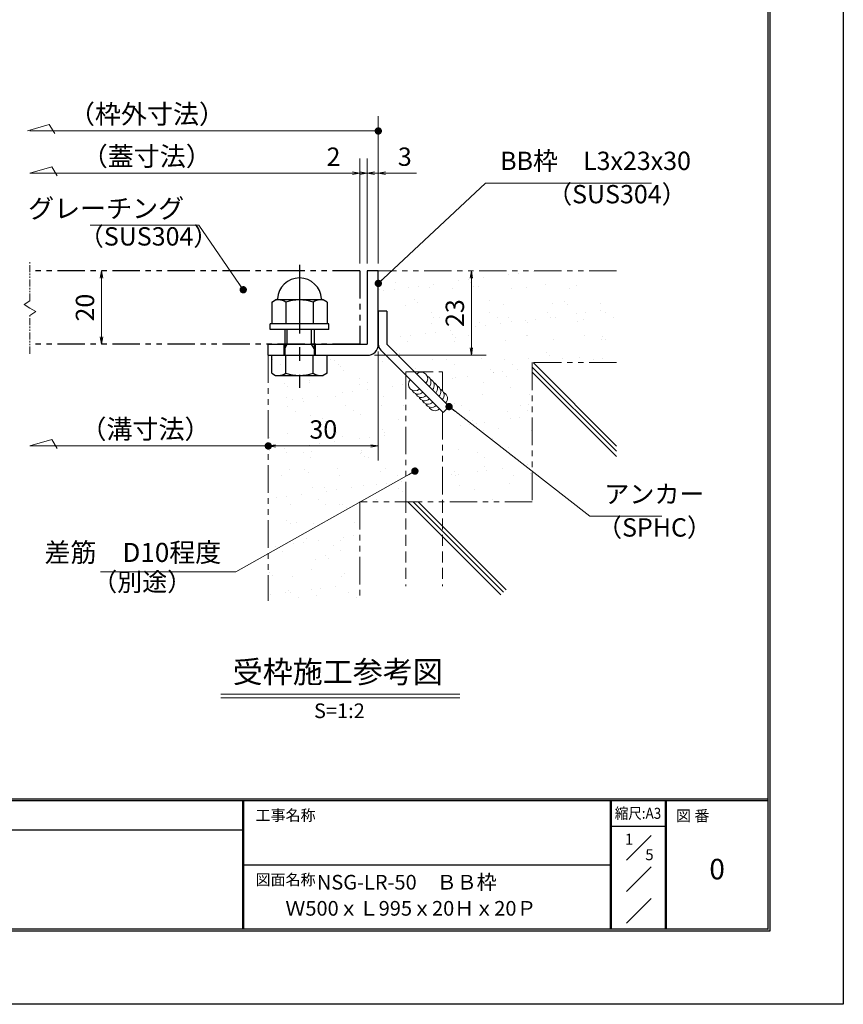
# Model space of a CAD drawing. Extents: x 0 to 2100, y 0 to 1485.
# Drawn here: x 1538 to 2100, y 0 to 672 of the extents above; entities that cross this region are included whole.
import ezdxf
from ezdxf.enums import TextEntityAlignment as Align

# ---------------------------------------------------------------- set-up
doc = ezdxf.new("R2010")
doc.units = 0
doc.header["$LTSCALE"] = 15
doc.header["$MEASUREMENT"] = 0
for name, pattern in [('CENTER', [2, 1.25, -0.25, 0.25, -0.25]), ('DASHED', [0.75, 0.5, -0.25]), ('PHANTOM', [2.5, 1.25, -0.25, 0.25, -0.25, 0.25, -0.25])]:
    doc.linetypes.add(name, pattern=pattern)
doc.layers.get('0').update_dxf_attribs({"color": 5, "linetype": 'CONTINUOUS'})
doc.layers.get('DEFPOINTS').update_dxf_attribs({"color": 250, "linetype": 'CONTINUOUS'})
for name, color, linetype in [('1-外形線', 7, 'CONTINUOUS'), ('2-中心線', 1, 'CENTER'), ('3-点\u3000線', 6, 'DASHED'), ('4-細\u3000線', 8, 'CONTINUOUS'), ('5-仮想線', 94, 'PHANTOM'), ('6-寸法文字', 7, 'CONTINUOUS'), ('7-図\u3000枠', 160, 'CONTINUOUS')]:
    doc.layers.add(name, color=color, linetype=linetype)
for name, color, linetype, lineweight in [('アンカー', 7, 'CONTINUOUS', 25), ('ハッチング', 253, 'CONTINUOUS', 15), ('寸法注釈', 30, 'CONTINUOUS', 18), ('想像線', 252, 'PHANTOM', 15), ('枠', 7, 'CONTINUOUS', 25), ('締付部品', 7, 'CONTINUOUS', 25), ('蓋', 5, 'CONTINUOUS', 25)]:
    doc.layers.add(name, color=color, linetype=linetype, lineweight=lineweight)
doc.styles.add('BIGFONT', font='romans.shx', dxfattribs={"width": 0.7336, "bigfont": 'extfont.shx'})
doc.styles.get("Standard").update_dxf_attribs({"font": 'ROMANS.SHX', "width": 0.8, "height": 12.5, "bigfont": 'EXTFONT.SHX'})
doc.styles.add('丸ゴシック', font='HGRSMP.TTF', dxfattribs={"width": 0.9})
doc.dimstyles.get("Standard").update_dxf_attribs({"dimscale": 5, "dimtxt": 12.5, "dimasz": 2, "dimexe": 0.5, "dimexo": 0.5, "dimgap": 0.5, "dimtad": 3, "dimdec": 4, "dimdsep": 46, "dimtxsty": 'Standard', "dimblk1": 'OPEN', "dimblk2": 'OPEN', "dimsah": 1, "dimcen": 0, "dimclrd": 30, "dimclre": 30, "dimclrt": 256, "dimadec": 4, "dimazin": 2, "dimtfac": 1, "dimtdec": 4, "dimtmove": 0, "dimatfit": 3, "dimldrblk": 'OPEN', "dimfxl": 0, "dimtolj": 1, "dimlwd": -1, "dimlwe": -1, "dimarcsym": 0})

# ---------------------------------------------------------------- blocks, each defined once
blk = doc.blocks.new('_OPEN')
at = {"color": 0, "linetype": 'ByBlock'}
for p, q in [((-1, 0.17), (0, 0)), ((0, 0), (-1, -0.17)), ((0, 0), (-1, 0))]:
    blk.add_line(p, q, dxfattribs=at)
blk = doc.blocks.new('*D143')
at = {"layer": 'DEFPOINTS', "color": 0}
for p in [(1782.95, 500.2), (1846.39, 500.2), (1775.45, 442.7)]:
    blk.add_point(p, dxfattribs=at)
at = {"layer": '寸法注釈', "color": 30}
for p, q in [((1846.39, 447.7), (1846.39, 495.2)), ((1780.45, 442.7), (1856.39, 442.7))]:
    blk.add_line(p, q, dxfattribs=at)
at = {"layer": '寸法注釈', "color": 30, "xscale": 5, "yscale": 5, "zscale": 5}
for p, rotation in [((1846.39, 500.2), 90), ((1846.39, 442.7), 270)]:
    blk.add_blockref('_OPEN', p, dxfattribs=dict(at, rotation=rotation))
at = {"layer": '寸法注釈', "color": 7, "insert": (1835.14, 471.45), "char_height": 12.5, "attachment_point": 5, "rotation": 90, "style": 'BIGFONT'}
blk.add_mtext('\\A1;23', dxfattribs=at)
blk = doc.blocks.new('_Dot')
at = {"color": 0, "linetype": 'ByBlock', "lineweight": -2}
blk.add_line((-0.5, 0), (-1, 0), dxfattribs=at)
at = {"color": 0, "linetype": 'ByBlock', "const_width": 0.5}
blk.add_lwpolyline([(-0.25, 0, 1), (0.25, 0, 1)], format="xyb", close=True, dxfattribs=at)
blk = doc.blocks.new('*D144')
at = {"layer": 'DEFPOINTS', "color": 0}
for p in [(1782.95, 566.91), (1775.45, 500.2), (1782.95, 500.2)]:
    blk.add_point(p, dxfattribs=at)
at = {"layer": '寸法注釈', "color": 30}
for p, q in [((1775.45, 505.2), (1775.45, 576.91)), ((1782.95, 505.2), (1782.95, 576.91)), ((1770.45, 566.91), (1765.45, 566.91)), ((1775.45, 566.91), (1782.95, 566.91)), ((1787.95, 566.91), (1809.06, 566.91))]:
    blk.add_line(p, q, dxfattribs=at)
at = {"layer": '寸法注釈', "color": 30, "xscale": 5, "yscale": 5, "zscale": 5}
blk.add_blockref('_OPEN', (1775.45, 566.91), dxfattribs=at)
at = {"layer": '寸法注釈', "color": 30, "xscale": 5, "yscale": 5, "zscale": 5, "rotation": 180}
blk.add_blockref('_OPEN', (1782.95, 566.91), dxfattribs=at)
at = {"layer": '寸法注釈', "color": 7, "insert": (1801.01, 578.16), "char_height": 12.5, "attachment_point": 5, "style": 'BIGFONT'}
blk.add_mtext('\\A1;3', dxfattribs=at)
blk = doc.blocks.new('*D145')
at = {"layer": 'DEFPOINTS', "color": 0}
for p in [(1770.45, 566.91), (1770.45, 500.2), (1775.45, 500.2)]:
    blk.add_point(p, dxfattribs=at)
at = {"layer": '寸法注釈', "color": 30}
for p, q in [((1770.45, 505.2), (1770.45, 576.91)), ((1775.45, 505.2), (1775.45, 576.91)), ((1765.45, 566.91), (1744.34, 566.91)), ((1775.45, 566.91), (1770.45, 566.91)), ((1780.45, 566.91), (1785.45, 566.91))]:
    blk.add_line(p, q, dxfattribs=at)
at = {"layer": '寸法注釈', "color": 30, "xscale": 5, "yscale": 5, "zscale": 5}
blk.add_blockref('_OPEN', (1770.45, 566.91), dxfattribs=at)
at = {"layer": '寸法注釈', "color": 30, "xscale": 5, "yscale": 5, "zscale": 5, "rotation": 180}
blk.add_blockref('_OPEN', (1775.45, 566.91), dxfattribs=at)
at = {"layer": '寸法注釈', "color": 7, "insert": (1752.39, 578.16), "char_height": 12.5, "attachment_point": 5, "style": 'BIGFONT'}
blk.add_mtext('\\A1;2', dxfattribs=at)
blk = doc.blocks.new('*D146')
at = {"layer": 'DEFPOINTS', "color": 0}
for p in [(1782.95, 450.2), (1707.95, 414.81), (1707.95, 380.84)]:
    blk.add_point(p, dxfattribs=at)
at = {"layer": '寸法注釈', "color": 30}
for p, q in [((1782.95, 445.2), (1782.95, 370.84)), ((1777.95, 380.84), (1712.95, 380.84))]:
    blk.add_line(p, q, dxfattribs=at)
at = {"layer": '寸法注釈', "color": 30, "xscale": 5, "yscale": 5, "zscale": 5, "rotation": 180}
blk.add_blockref('_OPEN', (1707.95, 380.84), dxfattribs=at)
at = {"layer": '寸法注釈', "color": 30, "xscale": 5, "yscale": 5, "zscale": 5}
blk.add_blockref('_OPEN', (1782.95, 380.84), dxfattribs=at)
at = {"layer": '寸法注釈', "color": 7, "insert": (1745.45, 392.09), "char_height": 12.5, "attachment_point": 5, "style": 'BIGFONT'}
blk.add_mtext('\\A1;30', dxfattribs=at)
blk = doc.blocks.new('*D147')
at = {"layer": 'DEFPOINTS', "color": 0}
for p in [(1545.45, 595.69), (1545.45, 509.02), (1782.95, 500.2)]:
    blk.add_point(p, dxfattribs=at)
at = {"layer": '寸法注釈', "color": 30}
for p, q in [((1782.95, 505.2), (1782.95, 605.69)), ((1777.95, 595.69), (1545.45, 595.69))]:
    blk.add_line(p, q, dxfattribs=at)
at = {"layer": '寸法注釈', "color": 30, "xscale": 5, "yscale": 5, "zscale": 5}
blk.add_blockref('_Dot', (1782.95, 595.69), dxfattribs=at)
at = {"layer": '寸法注釈', "color": 7, "insert": (1625.22, 607.19), "char_height": 13, "attachment_point": 5, "style": 'BIGFONT'}
blk.add_mtext('\\A1;（枠外寸法）', dxfattribs=at)
blk = doc.blocks.new('_None')
blk = doc.blocks.new('*D148')
at = {"layer": 'DEFPOINTS', "color": 0}
for p in [(1545.45, 566.91), (1545.45, 509.02), (1770.45, 500.2)]:
    blk.add_point(p, dxfattribs=at)
at = {"layer": '寸法注釈', "color": 30}
for p, q in [((1770.45, 505.2), (1770.45, 576.91)), ((1770.45, 566.91), (1545.45, 566.91))]:
    blk.add_line(p, q, dxfattribs=at)
at = {"layer": '寸法注釈', "color": 7, "insert": (1625.08, 578.41), "char_height": 13, "attachment_point": 5, "style": 'BIGFONT'}
blk.add_mtext('\\A1;（蓋寸法）', dxfattribs=at)
blk = doc.blocks.new('*D149')
at = {"layer": 'DEFPOINTS', "color": 0}
for p in [(1545.45, 451.45), (1545.45, 380.84), (1707.95, 380.84)]:
    blk.add_point(p, dxfattribs=at)
at = {"layer": '寸法注釈', "color": 30}
for p, q in [((1707.95, 385.84), (1707.95, 390.84)), ((1702.95, 380.84), (1545.45, 380.84))]:
    blk.add_line(p, q, dxfattribs=at)
at = {"layer": '寸法注釈', "color": 30, "xscale": 5, "yscale": 5, "zscale": 5}
blk.add_blockref('_Dot', (1707.95, 380.84), dxfattribs=at)
at = {"layer": '寸法注釈', "color": 7, "insert": (1624.2, 392.34), "char_height": 13, "attachment_point": 5, "style": 'BIGFONT'}
blk.add_mtext('\\A1;（溝寸法）', dxfattribs=at)
blk = doc.blocks.new('作図用-切断用ライン')
at = {"layer": '想像線'}
for p, q in [((0, 19.1), (0, 120)), ((0, 19.1), (-15.1, 9)), ((-15.1, 9), (0, 0)), ((15.1, -9), (0, 0)), ((0, -19.1), (15.1, -9)), ((0, -120), (0, -19.1))]:
    blk.add_line(p, q, dxfattribs=at)
blk = doc.blocks.new('*D150')
at = {"layer": 'DEFPOINTS', "color": 0}
for p in [(1593.74, 500.2), (1593.74, 450.2), (1594.19, 450.2)]:
    blk.add_point(p, dxfattribs=at)
at = {"layer": '寸法注釈', "color": 30}
blk.add_line((1594.19, 495.2), (1594.19, 455.2), dxfattribs=at)
at = {"layer": '寸法注釈', "color": 30, "xscale": 5, "yscale": 5, "zscale": 5}
for p, rotation in [((1594.19, 500.2), 90), ((1594.19, 450.2), 270)]:
    blk.add_blockref('_OPEN', p, dxfattribs=dict(at, rotation=rotation))
at = {"layer": '寸法注釈', "color": 7, "insert": (1582.94, 475.2), "char_height": 12.5, "attachment_point": 5, "rotation": 90, "style": 'BIGFONT'}
blk.add_mtext('\\A1;20', dxfattribs=at)
blk = doc.blocks.new('A$C137235B9')
at = {"layer": '枠'}
for p, q in [((21.69, 12.25), (24.69, 12.25)), ((21.69, 3.75), (24.69, 3.75))]:
    blk.add_line(p, q, dxfattribs=at)
at = {"layer": '締付部品'}
for p, q in [((10.17, 15.51), (9.59, 14.5)), ((9.59, 14.5), (9.59, 1.5)), ((10.17, 15.51), (16.09, 15.51)), ((16.09, 16), (16.09, 0)), ((17.69, 16), (16.09, 16)), ((17.69, 16), (17.69, 0)), ((24.69, 0.49), (24.69, 15.51)), ((29.61, 15.51), (24.69, 15.51)), ((29.61, 15.51), (30.19, 14.5)), ((30.19, 1.5), (30.19, 14.5)), ((10.17, 11.75), (16.09, 11.75)), ((17.69, 12), (24.69, 12)), ((21.69, 11.32), (17.69, 11.32)), ((22.87, 12), (21.69, 11.32)), ((21.69, 4), (21.69, 12)), ((29.61, 11.75), (24.69, 11.75)), ((10.17, 4.25), (16.09, 4.25)), ((21.69, 4.68), (17.69, 4.68)), ((17.69, 4), (24.69, 4)), ((22.87, 4), (21.69, 4.68)), ((29.61, 4.25), (24.69, 4.25)), ((10.17, 0.49), (9.59, 1.5)), ((10.17, 0.49), (16.09, 0.49)), ((17.69, 0), (16.09, 0)), ((29.61, 0.49), (24.69, 0.49)), ((29.61, 0.49), (30.19, 1.5))]:
    blk.add_line(p, q, dxfattribs=at)
at = {"layer": '締付部品', "color": 6, "linetype": 'CENTER'}
blk.add_line((0, 8), (33.59, 8), dxfattribs=at)
at = {"layer": '締付部品'}
for centre, radius, start, end in [((9.59, 8), 6, 92.7294, 267.2706), ((9.29, 14.29), 0.3, 272.7294, 0), ((12.92, 13.63), 3.32, 180, 214.3842), ((26.87, 13.63), 3.32, 325.6158, 0), ((22.01, 8), 12.42, 162.412, 197.588), ((17.77, 8), 12.42, 342.412, 17.588), ((12.92, 2.37), 3.32, 145.6158, 180), ((26.87, 2.37), 3.32, 0, 34.3842), ((9.29, 1.71), 0.3, 0, 87.2706)]:
    blk.add_arc(centre, radius, start, end, dxfattribs=at)

msp = doc.modelspace()

# ---------------------------------------------------------------- hatches: boundary and pattern name
at = {"layer": 'ハッチング'}
h = msp.add_hatch(dxfattribs=at)
h.set_pattern_fill('AR-SAND', color=256, scale=0.5, style=0)
h.set_pattern_definition([(37.5, (1647.695, -419.49), (-0.8, 24.47066), [0, -19.304, 0, -21.59, 0, -20.6375]), (7.5, (1647.695, -419.49), (22.4762, 35.8413), [0, -10.414, 0, -17.399, 0, -6.6675]), (327.5, (1632.074, -419.49), (39.5496, 0.07186), [0, -6.35, 0, -22.86, 0, -29.845]), (317.5, (1632.074, -419.49), (38.1778, 11.1465), [0, -3.175, 0, -14.986, 0, -17.145])])
h.paths.add_polyline_path([(1945.45, 500.2), (1782.95, 500.2), (1782.95, 472.81), (1788.7, 472.81), (1788.7, 450.2), (1807.45, 431.45), (1826.7, 431.45), (1826.7, 418.49, -0.081826), (1827.5, 417.28, -0.525984), (1828.83, 410.06), (1831.21, 407.69), (1827.14, 403.62), (1826.7, 404.06), (1826.7, 342.7), (1887.95, 342.7), (1887.95, 437.7), (1945.45, 437.7)])
h.paths.add_polyline_path([(1801.7, 429.06), (1784.63, 446.13, -0.198912), (1782.95, 450.2, -0.414214), (1775.45, 442.7), (1707.95, 442.7), (1707.95, 275.2), (1770.45, 275.2), (1770.45, 342.7), (1801.7, 342.7)])
h.paths.add_polyline_path([(1825.77, 460.9), (1825.77, 481.99), (1844.52, 481.99), (1844.52, 460.9)], flags=24)
h.paths.add_polyline_path([(1734.9, 401.47), (1756, 401.47), (1756, 382.72), (1734.9, 382.72)], flags=24)

# ---------------------------------------------------------------- linework, layer by layer
at = {"layer": '1-外形線'}
msp.add_line((2048.55, 51.25), (2048.75, 51.25), dxfattribs=at)
at = {"layer": '2-中心線'}
msp.add_line((2048.55, 51.25), (2048.75, 51.25), dxfattribs=at)
at = {"layer": '3-点\u3000線'}
msp.add_line((2048.55, 51.25), (2048.75, 51.25), dxfattribs=at)
at = {"layer": '4-細\u3000線'}
msp.add_line((2048.55, 51.25), (2048.75, 51.25), dxfattribs=at)
at = {"layer": '5-仮想線'}
msp.add_line((2048.55, 51.25), (2048.75, 51.25), dxfattribs=at)
at = {"layer": '6-寸法文字'}
msp.add_line((2048.55, 51.25), (2048.75, 51.25), dxfattribs=at)
at = {"layer": '7-図\u3000枠', "color": 253}
for p, q in [((2048.75, 51.25), (2048.75, 1433.75)), ((2050, 1435), (2050, 50)), ((2048.75, 140), (76.25, 140)), ((2048.75, 138.75), (76.25, 138.75)), ((1690.5, 51.25), (1690.5, 138.75)), ((1691.25, 51.25), (1691.25, 138.75)), ((1941.25, 51.25), (1941.25, 138.75)), ((1942, 51.25), (1942, 138.75)), ((1978.75, 51.25), (1978.75, 138.75)), ((1979.5, 51.25), (1979.5, 138.75)), ((1978.75, 121.25), (1942, 121.25)), ((1690.5, 118.75), (1166.25, 118.75)), ((1969.08, 115.21), (1952.22, 98.34)), ((1941.25, 95), (1691.25, 95)), ((1969.08, 93.73), (1952.22, 76.86)), ((1969.08, 72.26), (1952.22, 55.39)), ((2050, 50), (75, 50)), ((2048.75, 51.25), (76.25, 51.25))]:
    msp.add_line(p, q, dxfattribs=at)
at = {"layer": '7-図\u3000枠'}
msp.add_line((2048.55, 51.25), (2048.75, 51.25), dxfattribs=at)
at = {"layer": 'DEFPOINTS'}
for p, q in [((2100, 1485), (2100, 0)), ((2048.55, 51.25), (2048.75, 51.25)), ((2100, 0), (0, 0))]:
    msp.add_line(p, q, dxfattribs=at)
at = {"layer": 'アンカー'}
for p, q in [((1788.7, 472.81), (1782.95, 472.81)), ((1782.95, 472.81), (1782.95, 450.2)), ((1788.7, 472.81), (1788.7, 450.2)), ((1831.21, 407.69), (1788.7, 450.2)), ((1827.14, 403.62), (1784.63, 446.13)), ((1827.14, 403.62), (1831.21, 407.69))]:
    msp.add_line(p, q, dxfattribs=at)
msp.add_arc((1788.7, 450.2), 5.75, 180, 225, dxfattribs=at)
at = {"layer": 'ハッチング'}
for p, q in [((1888.49, 437.7), (1945.45, 380.73)), ((1887.95, 434.7), (1945.45, 377.2)), ((1887.95, 431.16), (1945.45, 373.66)), ((1803.13, 342.7), (1866.54, 279.28)), ((1806.66, 342.7), (1868.31, 281.05)), ((1810.2, 342.7), (1870.08, 282.82))]:
    msp.add_line(p, q, dxfattribs=at)
at = {"layer": '寸法注釈'}
for p, q in [((1543.75, 595.69), (1558.55, 600.02)), ((1558.55, 600.02), (1562.38, 593.94)), ((1545.45, 566.91), (1560.25, 571.24)), ((1560.25, 571.24), (1564.08, 565.16)), ((1545.45, 380.84), (1560.25, 385.17)), ((1560.25, 385.17), (1564.08, 379.09)), ((1675.57, 211.56), (1838.65, 211.56)), ((1675.57, 209.06), (1838.65, 209.06))]:
    msp.add_line(p, q, dxfattribs=at)
at = {"layer": '想像線'}
for p, q in [((1945.45, 500.2), (1782.95, 500.2)), ((1707.95, 442.7), (1707.95, 275.2)), ((1887.95, 437.7), (1887.95, 342.7)), ((1945.45, 437.7), (1887.95, 437.7)), ((1801.7, 431.45), (1801.7, 342.7)), ((1801.7, 431.45), (1826.7, 431.45)), ((1826.7, 431.45), (1826.7, 418.49)), ((1826.7, 404.06), (1826.7, 342.7)), ((1770.45, 342.7), (1770.45, 275.2)), ((1887.95, 342.7), (1770.45, 342.7))]:
    msp.add_line(p, q, dxfattribs=at)
at = {"layer": '想像線', "linetype": 'DASHED'}
for p, q in [((1801.7, 342.7), (1801.7, 285.2)), ((1826.7, 342.7), (1826.7, 285.2))]:
    msp.add_line(p, q, dxfattribs=at)
at = {"layer": '想像線', "linetype": 'ByBlock', "ltscale": 10}
for centre, start, end in [((1812.15, 426.74), 315, 135), ((1807.89, 422.87), 135, 315), ((1814.41, 424.49), 315, 65.97458), ((1816.66, 422.23), 315, 65.97458), ((1818.92, 419.98), 315, 65.97458), ((1810.15, 420.62), 204.02542, 315), ((1812.4, 418.36), 204.02542, 315), ((1821.17, 417.72), 315, 65.97458), ((1823.43, 415.47), 315, 65.97458), ((1825.68, 413.21), 315, 65.97458), ((1814.66, 416.11), 204.02542, 315), ((1816.91, 413.85), 204.02542, 315), ((1819.17, 411.59), 204.02542, 315), ((1821.42, 409.34), 204.02542, 315)]:
    msp.add_arc(centre, 4.46, start, end, dxfattribs=at)
at = {"layer": '枠'}
for p, q in [((1775.45, 500.2), (1775.45, 450.2)), ((1782.95, 500.2), (1775.45, 500.2)), ((1782.95, 450.2), (1782.95, 500.2)), ((1707.95, 450.2), (1775.45, 450.2)), ((1707.95, 442.7), (1707.95, 450.2)), ((1707.95, 442.7), (1775.45, 442.7))]:
    msp.add_line(p, q, dxfattribs=at)
msp.add_arc((1775.45, 450.2), 7.5, 270, 0, dxfattribs=at)
at = {"layer": '蓋', "linetype": 'PHANTOM'}
for p, q in [((1770.45, 500.2), (1545.45, 500.2)), ((1770.45, 500.2), (1770.45, 450.2)), ((1770.45, 450.2), (1545.45, 450.2))]:
    msp.add_line(p, q, dxfattribs=at)

# ---------------------------------------------------------------- block references
at = {"layer": '寸法注釈', "xscale": 0.2600000000002183, "yscale": 0.2600000000002183, "zscale": 0.2600000000002183}
msp.add_blockref('作図用-切断用ライン', (1545.45, 474.91), dxfattribs=at)
at = {"layer": '締付部品', "xscale": 2.5, "yscale": 2.5, "zscale": 2.5, "rotation": 270}
msp.add_blockref('A$C137235B9', (1709.2, 504.43), dxfattribs=at)

# ---------------------------------------------------------------- texts
at = {"layer": '7-図\u3000枠', "color": 0, "width": 0.9}
msp.add_text('縮尺:A3', height=7.5, dxfattribs=at).set_placement((1960.03, 126.53), align=Align.CENTER)
at = {"layer": '7-図\u3000枠', "color": 0}
for s, p in [('工事名称', (1699.24, 125.17)), ('図 番', (1985.94, 124.81)), ('図面名称', (1699.24, 81.26))]:
    msp.add_text(s, height=7.5, dxfattribs=at).set_placement(p)
at = {"layer": '7-図\u3000枠'}
for s, height, p in [('1', 7.5, (1953.93, 108.85)), ('5', 7.5, (1967.83, 98.31)), ('0', 14, (2013.97, 85.22))]:
    msp.add_text(s, height=height, dxfattribs=at).set_placement(p, align=Align.CENTER)
for s, p in [('NSG-LR-50\u3000ＢＢ枠', (1741.04, 78.27)), ('Ｗ500ｘＬ995ｘ20Ｈｘ20Ｐ', (1719.58, 60.46))]:
    msp.add_text(s, height=10, dxfattribs=at).set_placement(p)
at = {"layer": '寸法注釈', "color": 7, "style": '丸ゴシック'}
for s, height, p in [('受枠施工参考図', 15, (1755.3, 224.8)), ('S=1:2', 10, (1756.42, 198.93))]:
    msp.add_text(s, height=height, dxfattribs=at).set_placement(p, align=Align.MIDDLE)
at = {"layer": '寸法注釈', "color": 7, "style": 'BIGFONT'}
for s, insert, char_height, attachment_point in [('BB枠\u3000L3x23x30', (1866.03, 565.17), 12.5, 7), ('（SUS304）', (1898.06, 542.43), 12.5, 7), ('\\A1;グレーチング', (1650.59, 536.37), 13, 9), ('（SUS304）', (1578.77, 513.64), 12.5, 7), ('アンカー', (1937.08, 337.9), 12.5, 7), ('（SPHC）', (1932.09, 315.11), 12.5, 7), ('差筋\u3000D10程度', (1675.88, 306.55), 13, 6), ('（別途）', (1587.87, 277.99), 12.5, 7)]:
    msp.add_mtext(s, dxfattribs=dict(at, insert=insert, char_height=char_height, attachment_point=attachment_point))

# ---------------------------------------------------------------- dimensions: what is measured, and where the dimension line sits
at = {"layer": '寸法注釈'}
for base, p1, p2, text, override, picture, middle in [((1545.45, 595.69), (1782.95, 500.2), (1545.45, 509.02), '（枠外寸法）', {"dimscale": 5, "dimtxt": 2.6, "dimasz": 1, "dimexe": 2, "dimexo": 1, "dimgap": 1, "dimtad": 3, "dimtih": 0, "dimtoh": 0, "dimdec": 1, "dimlfac": 0.2, "dimzin": 8, "dimtxsty": 'BIGFONT', "dimblk1": 'Dot', "dimblk2": 'None', "dimsah": 1, "dimcen": -0.09, "dimse1": 0, "dimse2": 1, "dimclrd": 30, "dimclre": 30, "dimclrt": 7, "dimadec": 1, "dimtdec": 1, "dimtofl": 1, "dimldrblk": 'Dot', "dimtvp": 1, "dimtzin": 8}, '*D147', (1625.22, 595.69)), ((1545.45, 566.91), (1770.45, 500.2), (1545.45, 509.02), '（蓋寸法）', {"dimscale": 5, "dimtxt": 2.6, "dimasz": 1, "dimexe": 2, "dimexo": 1, "dimgap": 1, "dimtad": 3, "dimtih": 0, "dimtoh": 0, "dimdec": 1, "dimlfac": 0.2, "dimzin": 8, "dimtxsty": 'BIGFONT', "dimblk1": 'None', "dimblk2": 'None', "dimsah": 1, "dimcen": -0.09, "dimse1": 0, "dimse2": 1, "dimclrd": 30, "dimclre": 30, "dimclrt": 7, "dimadec": 1, "dimtdec": 1, "dimtofl": 1, "dimldrblk": 'Dot', "dimtvp": 1, "dimtzin": 8}, '*D148', (1625.08, 566.91)), ((1545.45, 380.84), (1707.95, 380.84), (1545.45, 451.45), '（溝寸法）', {"dimscale": 5, "dimtxt": 2.6, "dimasz": 1, "dimexe": 2, "dimexo": 1, "dimgap": 1, "dimtad": 3, "dimtih": 0, "dimtoh": 0, "dimdec": 1, "dimlfac": 0.2, "dimzin": 8, "dimtxsty": 'BIGFONT', "dimblk1": 'Dot', "dimblk2": 'None', "dimsah": 1, "dimcen": -0.09, "dimse2": 1, "dimclrd": 30, "dimclre": 30, "dimclrt": 7, "dimadec": 1, "dimtdec": 1, "dimtofl": 1, "dimldrblk": 'Dot', "dimtvp": 1, "dimtzin": 8}, '*D149', (1624.2, 380.84))]:
    dim = msp.add_linear_dim(base=base, p1=p1, p2=p2, text=text, dimstyle='Standard', override=override, dxfattribs=at)
    dim.commit()
    dim.dimension.update_dxf_attribs({"geometry": picture, "text_midpoint": middle, "dimtype": 160})
for base, p1, p2, override, picture, middle in [((1770.45, 566.91), (1775.45, 500.2), (1770.45, 500.2), {"dimscale": 5, "dimtxt": 2.5, "dimasz": 1, "dimexe": 2, "dimexo": 1, "dimgap": 1, "dimtad": 3, "dimtih": 0, "dimtoh": 0, "dimdec": 1, "dimlfac": 0.4, "dimzin": 8, "dimtxsty": 'BIGFONT', "dimblk": 'Dot', "dimcen": -0.09, "dimclrd": 30, "dimclre": 30, "dimclrt": 7, "dimadec": 1, "dimtdec": 1, "dimtofl": 1, "dimldrblk": 'Dot', "dimtvp": 1, "dimtzin": 8}, '*D145', (1752.39, 578.16)), ((1782.95, 566.91), (1775.45, 500.2), (1782.95, 500.2), {"dimscale": 5, "dimtxt": 2.5, "dimasz": 1, "dimexe": 2, "dimexo": 1, "dimgap": 1, "dimtad": 3, "dimtih": 0, "dimtoh": 0, "dimdec": 1, "dimlfac": 0.4, "dimzin": 8, "dimtxsty": 'BIGFONT', "dimblk": 'Dot', "dimcen": -0.09, "dimclrd": 30, "dimclre": 30, "dimclrt": 7, "dimadec": 1, "dimtdec": 1, "dimtofl": 1, "dimldrblk": 'Dot', "dimtvp": 1, "dimtzin": 8}, '*D144', (1801.01, 578.16)), ((1707.95, 380.84), (1782.95, 450.2), (1707.95, 414.81), {"dimscale": 5, "dimtxt": 2.5, "dimasz": 1, "dimexe": 2, "dimexo": 1, "dimgap": 1, "dimtad": 3, "dimtih": 0, "dimtoh": 0, "dimdec": 1, "dimlfac": 0.4, "dimzin": 8, "dimtxsty": 'BIGFONT', "dimblk": 'Dot', "dimcen": -0.09, "dimse1": 0, "dimse2": 1, "dimclrd": 30, "dimclre": 30, "dimclrt": 7, "dimadec": 1, "dimtdec": 1, "dimtofl": 1, "dimldrblk": 'Dot', "dimtvp": 1, "dimtzin": 8}, '*D146', (1745.45, 392.09))]:
    dim = msp.add_linear_dim(base=base, p1=p1, p2=p2, dimstyle='Standard', override=override, dxfattribs=at)
    dim.commit()
    dim.dimension.update_dxf_attribs({"geometry": picture, "text_midpoint": middle})
for base, p1, p2, override, picture, middle in [((1594.19, 450.2), (1593.74, 500.2), (1593.74, 450.2), {"dimscale": 5, "dimtxt": 2.5, "dimasz": 1, "dimexe": 2, "dimexo": 1, "dimgap": 1, "dimtad": 3, "dimtih": 0, "dimtoh": 0, "dimdec": 1, "dimlfac": 0.4, "dimzin": 8, "dimtxsty": 'BIGFONT', "dimblk": 'Dot', "dimcen": -0.09, "dimse1": 1, "dimse2": 1, "dimclrd": 30, "dimclre": 30, "dimclrt": 7, "dimadec": 1, "dimtdec": 1, "dimtofl": 1, "dimldrblk": 'Dot', "dimtvp": 1, "dimtzin": 8}, '*D150', (1582.94, 475.2)), ((1846.39, 500.2), (1775.45, 442.7), (1782.95, 500.2), {"dimscale": 5, "dimtxt": 2.5, "dimasz": 1, "dimexe": 2, "dimexo": 1, "dimgap": 1, "dimtad": 3, "dimtih": 0, "dimtoh": 0, "dimdec": 1, "dimlfac": 0.4, "dimzin": 8, "dimtxsty": 'BIGFONT', "dimblk": 'Dot', "dimcen": -0.09, "dimse1": 0, "dimse2": 1, "dimclrd": 30, "dimclre": 30, "dimclrt": 7, "dimadec": 1, "dimtdec": 1, "dimtofl": 1, "dimldrblk": 'Dot', "dimtvp": 1, "dimtzin": 8}, '*D143', (1835.14, 471.45))]:
    dim = msp.add_linear_dim(base=base, p1=p1, p2=p2, angle=90, dimstyle='Standard', override=override, dxfattribs=at)
    dim.commit()
    dim.dimension.update_dxf_attribs({"geometry": picture, "text_midpoint": middle})

# ---------------------------------------------------------------- leaders
at = {"layer": '寸法注釈', "annotation_type": 0, "has_hookline": 1}
for points, override, hookline_direction, text_width in [([(1782.95, 491.71), (1856.03, 560.17), (1861.03, 560.17)], {"dimscale": 5, "dimtxt": 2.5, "dimasz": 1, "dimexe": 2, "dimexo": 1, "dimgap": 1, "dimtad": 3, "dimtih": 0, "dimtoh": 0, "dimdec": 1, "dimlfac": 0.2, "dimzin": 8, "dimtxsty": 'BIGFONT', "dimcen": -0.09, "dimclrd": 30, "dimclre": 30, "dimclrt": 7, "dimadec": 1, "dimtdec": 1, "dimtofl": 1, "dimldrblk": 'Dot', "dimtvp": 1, "dimtzin": 8}, 0, 103.23), ([(1690.85, 487.38), (1660.59, 531.37), (1655.59, 531.37)], {"dimscale": 5, "dimtxt": 2.6, "dimasz": 1, "dimexe": 2, "dimexo": 1, "dimgap": 1, "dimtad": 3, "dimtih": 0, "dimtoh": 0, "dimdec": 1, "dimlfac": 0.2, "dimzin": 8, "dimtxsty": 'BIGFONT', "dimcen": -0.09, "dimse2": 1, "dimclrd": 30, "dimclre": 30, "dimclrt": 7, "dimadec": 1, "dimtdec": 1, "dimtofl": 1, "dimldrblk": 'Dot', "dimtvp": 1, "dimtzin": 8}, 1, 64.21), ([(1831.21, 407.69), (1927.08, 332.9), (1932.08, 332.9)], {"dimscale": 5, "dimtxt": 2.5, "dimasz": 1, "dimexe": 2, "dimexo": 1, "dimgap": 1, "dimtad": 3, "dimtih": 0, "dimtoh": 0, "dimdec": 1, "dimlfac": 0.2, "dimzin": 8, "dimtxsty": 'BIGFONT', "dimcen": -0.09, "dimclrd": 30, "dimclre": 30, "dimclrt": 7, "dimadec": 1, "dimtdec": 1, "dimtofl": 1, "dimldrblk": 'Dot', "dimtvp": 1, "dimtzin": 8}, 0, 39.13), ([(1807.9, 363.7), (1685.88, 295.05), (1680.88, 295.05)], {"dimscale": 5, "dimtxt": 2.6, "dimasz": 1, "dimexe": 2, "dimexo": 1, "dimgap": 1, "dimtad": 3, "dimtih": 0, "dimtoh": 0, "dimdec": 1, "dimlfac": 0.2, "dimzin": 8, "dimtxsty": 'BIGFONT', "dimcen": -0.09, "dimse2": 1, "dimclrd": 30, "dimclre": 30, "dimclrt": 7, "dimadec": 1, "dimtdec": 1, "dimtofl": 1, "dimldrblk": 'Dot', "dimtvp": 1, "dimtzin": 8}, 1, 82.38)]:
    msp.add_leader(points, dimstyle='Standard', override=override, dxfattribs=dict(at, hookline_direction=hookline_direction, text_width=text_width))

doc.saveas('drawing.dxf')
